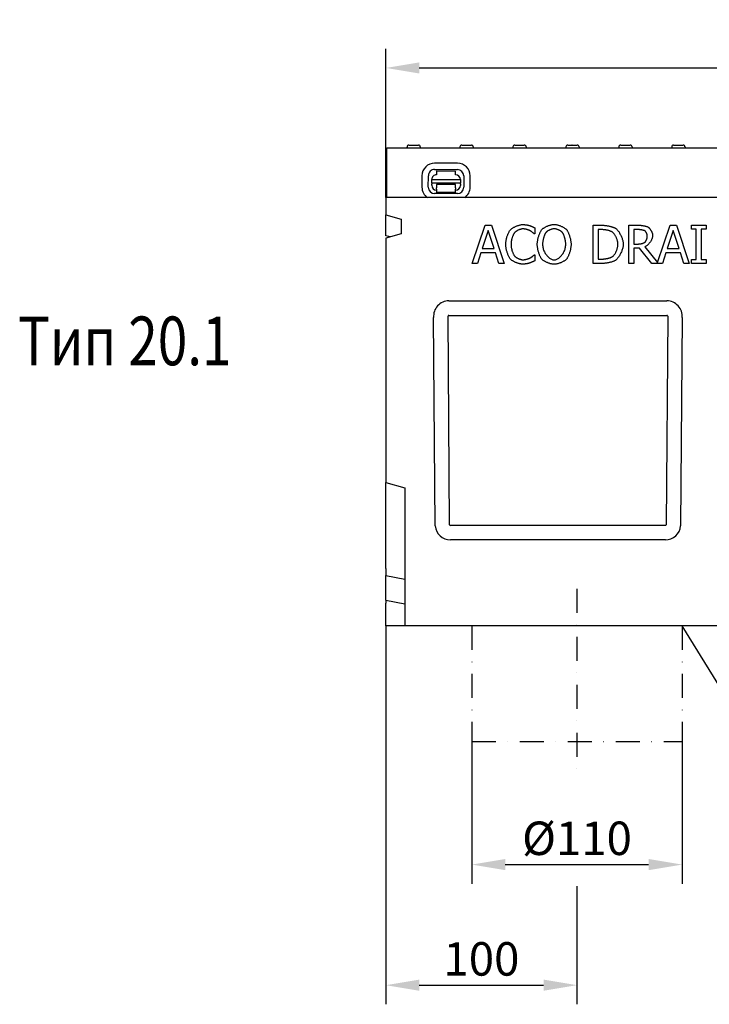
# Model space of a CAD drawing. Extents: x 98176 to 107561, y -659 to 5135.
# Drawn here: x 102531 to 102892, y 2887 to 3402 of the extents above; entities that cross this region are included whole.
import ezdxf

# ---------------------------------------------------------------- set-up
doc = ezdxf.new("R2010")
doc.units = 0
doc.header["$LTSCALE"] = 2.5
doc.linetypes.add('STRICHPUNKT', pattern=[1, 0.5, -0.25, 0, -0.25])
doc.layers.get('DEFPOINTS').update_dxf_attribs({"color": 10, "linetype": 'CONTINUOUS'})
for name, color, linetype in [('BEMASS', 10, 'CONTINUOUS'), ('DUENN', 10, 'CONTINUOUS'), ('DUENN-18', 10, 'CONTINUOUS'), ('MITTE', 10, 'STRICHPUNKT'), ('SICHTBAR', 10, 'CONTINUOUS'), ('TEXT35', 10, 'CONTINUOUS')]:
    doc.layers.add(name, color=color, linetype=linetype)
doc.styles.add('ACO', font='trebuc.ttf', dxfattribs={"width": 0.8})
doc.styles.add('BEMSTIL', font='isocp3.shx', dxfattribs={"width": 0.8})
doc.dimstyles.new('BEMASS', dxfattribs={"dimtxt": 3.5, "dimasz": 3.5, "dimexe": 2, "dimexo": 0, "dimgap": 1, "dimtad": 1, "dimdec": 0, "dimtxsty": 'BEMSTIL', "dimcen": 3, "dimclrd": 3, "dimclre": 3, "dimclrt": 4, "dimazin": 3, "dimtfac": 0.875, "dimtdec": 0, "dimtmove": 0, "dimatfit": 3, "dimtolj": 1})

# ---------------------------------------------------------------- blocks, each defined once
blk = doc.blocks.new('*D99')
at = {"layer": 'BEMASS', "color": 3}
for p, q in [((102722.9, 3308.75), (102722.9, 3386.58)), ((103222.9, 3308.75), (103222.9, 3386.58)), ((102740.4, 3376.58), (103205.4, 3376.58))]:
    blk.add_line(p, q, dxfattribs=at)
for points in [[(102740.4, 3379.49), (102740.4, 3373.66), (102722.9, 3376.58)], [(103205.4, 3379.49), (103205.4, 3373.66), (103222.9, 3376.58)]]:
    blk.add_solid(points, dxfattribs=at)
at = {"layer": 'DEFPOINTS', "color": 0}
for p in [(103222.9, 3376.58), (102722.9, 3308.75), (103222.9, 3308.75)]:
    blk.add_point(p, dxfattribs=at)
at = {"layer": 'BEMASS', "color": 4, "insert": (102972.9, 3390.33), "char_height": 17.5, "attachment_point": 5, "style": 'BEMSTIL'}
blk.add_mtext('\\A1;500', dxfattribs=at)
blk = doc.blocks.new('*D100')
at = {"layer": 'BEMASS', "color": 3}
for p, q in [((102767.9, 3024.34), (102767.9, 2949.96)), ((102877.9, 3024.34), (102877.9, 2949.96)), ((102785.4, 2959.96), (102860.4, 2959.96))]:
    blk.add_line(p, q, dxfattribs=at)
for points in [[(102785.4, 2962.88), (102785.4, 2957.05), (102767.9, 2959.96)], [(102860.4, 2962.88), (102860.4, 2957.05), (102877.9, 2959.96)]]:
    blk.add_solid(points, dxfattribs=at)
at = {"layer": 'DEFPOINTS', "color": 0}
for p in [(102767.9, 3024.34), (102877.9, 3024.34), (102877.9, 2959.96)]:
    blk.add_point(p, dxfattribs=at)
at = {"layer": 'BEMASS', "color": 4, "insert": (102822.9, 2973.71), "char_height": 17.5, "attachment_point": 5, "style": 'BEMSTIL'}
blk.add_mtext('\\A1;%%c110', dxfattribs=at)
blk = doc.blocks.new('*D101')
at = {"layer": 'BEMASS', "color": 3}
for p, q in [((102722.9, 3084.75), (102722.9, 2886.89)), ((102822.9, 2932.65), (102822.9, 2886.89)), ((102740.4, 2896.89), (102805.4, 2896.89))]:
    blk.add_line(p, q, dxfattribs=at)
for points in [[(102740.4, 2899.81), (102740.4, 2893.98), (102722.9, 2896.89)], [(102805.4, 2899.81), (102805.4, 2893.98), (102822.9, 2896.89)]]:
    blk.add_solid(points, dxfattribs=at)
at = {"layer": 'DEFPOINTS', "color": 0}
for p in [(102722.9, 3084.75), (102822.9, 2932.65), (102822.9, 2896.89)]:
    blk.add_point(p, dxfattribs=at)
at = {"layer": 'BEMASS', "color": 4, "insert": (102772.9, 2910.64), "char_height": 17.5, "attachment_point": 5, "style": 'BEMSTIL'}
blk.add_mtext('\\A1;100', dxfattribs=at)

msp = doc.modelspace()

# ---------------------------------------------------------------- linework, layer by layer
at = {"layer": 'BEMASS', "color": 133}
msp.add_line((102822.9, 2948.72), (102822.9, 2932.65), dxfattribs=at)
at = {"layer": 'DUENN', "color": 133, "linetype": 'STRICHPUNKT', "ltscale": 10}
for p, q in [((102767.9, 3084.75), (102767.9, 3024.34)), ((102877.9, 3084.75), (102877.9, 3024.34)), ((102767.9, 3024.34), (102877.9, 3024.34))]:
    msp.add_line(p, q, dxfattribs=at)
at = {"layer": 'DUENN-18', "color": 133}
for p, q in [((102733.98, 3335.3), (102733.95, 3334.75)), ((102734.97, 3336.25), (102739.92, 3336.25)), ((102740.92, 3335.3), (102740.95, 3334.75)), ((102761.68, 3335.3), (102761.65, 3334.75)), ((102762.67, 3336.25), (102767.62, 3336.25)), ((102768.62, 3335.3), (102768.65, 3334.75)), ((102789.38, 3335.3), (102789.35, 3334.75)), ((102790.37, 3336.25), (102795.32, 3336.25)), ((102796.32, 3335.3), (102796.35, 3334.75)), ((102817.08, 3335.3), (102817.05, 3334.75)), ((102818.07, 3336.25), (102820.26, 3336.25)), ((102820.3, 3336.25), (102820.26, 3336.25)), ((102820.3, 3336.25), (102823.02, 3336.25)), ((102824.02, 3335.3), (102824.05, 3334.75)), ((102844.78, 3335.3), (102844.75, 3334.75)), ((102845.77, 3336.25), (102848.5, 3336.25)), ((102848.54, 3336.25), (102848.5, 3336.25)), ((102848.54, 3336.25), (102850.72, 3336.25)), ((102851.72, 3335.3), (102851.75, 3334.75)), ((102872.48, 3335.3), (102872.45, 3334.75)), ((102873.47, 3336.25), (102878.42, 3336.25)), ((102879.42, 3335.3), (102879.45, 3334.75)), ((102760.41, 3326.78), (102748.41, 3326.81)), ((102748.4, 3323.48), (102760.4, 3323.45)), ((102749.4, 3322.69), (102759.4, 3322.67)), ((102749.4, 3322.69), (102749.4, 3320.69)), ((102759.4, 3320.67), (102759.4, 3322.67)), ((102741.78, 3320.21), (102741.77, 3314.21)), ((102745.1, 3314.2), (102745.12, 3320.2)), ((102746.89, 3318.19), (102761.89, 3318.16)), ((102746.89, 3316.33), (102746.89, 3318.19)), ((102746.89, 3316.33), (102746.89, 3315.87)), ((102761.89, 3316.3), (102746.89, 3316.33)), ((102761.89, 3318.16), (102761.89, 3316.3)), ((102761.89, 3315.84), (102761.89, 3316.3)), ((102763.68, 3320.16), (102763.66, 3314.16)), ((102766.99, 3314.16), (102767.01, 3320.16)), ((102746.89, 3315.19), (102746.89, 3315.87)), ((102749.39, 3315.19), (102749.38, 3313.89)), ((102749.38, 3313.2), (102749.38, 3313.89)), ((102749.38, 3313.2), (102749.38, 3311.39)), ((102759.38, 3311.37), (102749.38, 3311.39)), ((102759.39, 3315.67), (102749.39, 3315.69)), ((102749.39, 3315.69), (102749.39, 3315.19)), ((102759.38, 3313.87), (102759.39, 3315.17)), ((102759.38, 3313.87), (102759.38, 3313.18)), ((102759.38, 3311.37), (102759.38, 3313.18)), ((102759.39, 3315.17), (102759.39, 3315.67)), ((102761.89, 3315.84), (102761.89, 3315.16)), ((102760.38, 3310.89), (102748.38, 3310.91)), ((102768.08, 3274.32), (102774.83, 3294.32)), ((102776.4, 3291.6), (102773.32, 3282.18)), ((102774.83, 3294.32), (102778.1, 3294.32)), ((102779.49, 3282.18), (102776.4, 3291.6)), ((102778.1, 3294.32), (102784.84, 3274.32)), ((102800.77, 3292.99), (102800.77, 3289.79)), ((102831.31, 3294.32), (102835.86, 3294.32)), ((102831.31, 3274.32), (102831.31, 3294.32)), ((102835.99, 3292.02), (102833.97, 3292.02)), ((102833.97, 3292.02), (102833.97, 3276.63)), ((102849.96, 3294.32), (102855.12, 3294.32)), ((102849.96, 3274.32), (102849.96, 3294.32)), ((102855.26, 3292.02), (102852.62, 3292.02)), ((102852.62, 3292.02), (102852.62, 3284.5)), ((102865.04, 3274.81), (102871.62, 3294.32)), ((102873.19, 3291.6), (102870.11, 3282.18)), ((102871.62, 3294.32), (102874.89, 3294.32)), ((102876.28, 3282.18), (102873.19, 3291.6)), ((102874.89, 3294.32), (102881.63, 3274.32)), ((102882.75, 3294.32), (102890.5, 3294.32)), ((102882.75, 3292.28), (102882.75, 3294.32)), ((102885.3, 3292.28), (102882.75, 3292.28)), ((102885.3, 3276.37), (102885.3, 3292.28)), ((102887.95, 3292.28), (102887.95, 3276.37)), ((102890.5, 3292.28), (102887.95, 3292.28)), ((102890.5, 3294.32), (102890.5, 3292.28)), ((102800.77, 3289.79), (102800.56, 3289.79)), ((102773.32, 3282.18), (102779.49, 3282.18)), ((102852.62, 3284.5), (102854.96, 3284.5)), ((102852.62, 3282.28), (102852.62, 3274.32)), ((102855.67, 3282.28), (102852.62, 3282.28)), ((102861.99, 3274.32), (102855.67, 3282.28)), ((102858.33, 3283.03), (102865.04, 3274.81)), ((102870.11, 3282.18), (102876.28, 3282.18)), ((102772.59, 3279.92), (102770.77, 3274.32)), ((102780.22, 3279.92), (102772.59, 3279.92)), ((102782.04, 3274.32), (102780.22, 3279.92)), ((102800.58, 3278.86), (102800.77, 3278.86)), ((102800.77, 3278.86), (102800.77, 3275.69)), ((102833.97, 3276.63), (102835.99, 3276.63)), ((102869.38, 3279.92), (102867.56, 3274.32)), ((102877.01, 3279.92), (102869.38, 3279.92)), ((102878.83, 3274.32), (102877.01, 3279.92)), ((102882.75, 3276.37), (102885.3, 3276.37)), ((102882.75, 3274.32), (102882.75, 3276.37)), ((102887.95, 3276.37), (102890.5, 3276.37)), ((102890.5, 3276.37), (102890.5, 3274.32)), ((102770.77, 3274.32), (102768.08, 3274.32)), ((102784.84, 3274.32), (102782.04, 3274.32)), ((102835.91, 3274.32), (102831.31, 3274.32)), ((102852.62, 3274.32), (102849.96, 3274.32)), ((102867.56, 3274.32), (102861.99, 3274.32)), ((102881.63, 3274.32), (102878.83, 3274.32)), ((102890.5, 3274.32), (102882.75, 3274.32)), ((102756.22, 3137.71), (102755.43, 3246.71)), ((102755.87, 3247.18), (102869.93, 3247.18)), ((102870.37, 3246.71), (102869.58, 3137.71)), ((102869.14, 3137.31), (102756.65, 3137.31))]:
    msp.add_line(p, q, dxfattribs=at)
at = {"layer": 'DUENN-18', "color": 133, "flags": 128}
for points in [[(102785.6, 3284.31), (102785.61, 3284.63), (102785.63, 3284.96), (102785.66, 3285.3), (102785.7, 3285.65), (102785.76, 3286), (102785.82, 3286.36), (102785.9, 3286.73), (102785.98, 3287.09), (102786.07, 3287.46), (102786.17, 3287.82), (102786.28, 3288.18), (102786.4, 3288.54), (102786.52, 3288.89), (102786.64, 3289.24), (102786.78, 3289.57), (102786.91, 3289.9), (102787.05, 3290.21), (102787.2, 3290.51), (102787.34, 3290.79), (102787.49, 3291.06), (102787.64, 3291.31), (102787.8, 3291.53), (102787.95, 3291.74), (102788.1, 3291.92)], [(102788.1, 3291.92), (102788.26, 3292.09), (102788.44, 3292.26), (102788.64, 3292.43), (102788.86, 3292.6), (102789.09, 3292.76), (102789.34, 3292.92), (102789.6, 3293.08), (102789.87, 3293.24), (102790.15, 3293.39), (102790.44, 3293.53), (102790.74, 3293.67), (102791.04, 3293.81), (102791.35, 3293.93), (102791.66, 3294.05), (102791.97, 3294.16), (102792.28, 3294.26), (102792.59, 3294.36), (102792.9, 3294.44), (102793.2, 3294.51), (102793.5, 3294.57), (102793.79, 3294.62), (102794.07, 3294.65), (102794.34, 3294.67), (102794.6, 3294.68)], [(102790.16, 3290.35), (102790.05, 3290.21), (102789.95, 3290.06), (102789.84, 3289.88), (102789.73, 3289.68), (102789.63, 3289.47), (102789.52, 3289.25), (102789.42, 3289.01), (102789.32, 3288.76), (102789.22, 3288.5), (102789.13, 3288.23), (102789.04, 3287.95), (102788.95, 3287.67), (102788.87, 3287.38), (102788.79, 3287.09), (102788.72, 3286.8), (102788.65, 3286.51), (102788.59, 3286.21), (102788.54, 3285.92), (102788.49, 3285.64), (102788.45, 3285.35), (102788.42, 3285.08), (102788.39, 3284.81), (102788.38, 3284.55), (102788.38, 3284.31)], [(102794.58, 3292.41), (102794.42, 3292.41), (102794.24, 3292.39), (102794.06, 3292.36), (102793.87, 3292.33), (102793.67, 3292.28), (102793.47, 3292.23), (102793.27, 3292.17), (102793.06, 3292.1), (102792.85, 3292.02), (102792.63, 3291.94), (102792.42, 3291.85), (102792.21, 3291.76), (102792, 3291.66), (102791.8, 3291.55), (102791.6, 3291.45), (102791.4, 3291.33), (102791.21, 3291.22), (102791.03, 3291.1), (102790.86, 3290.98), (102790.7, 3290.85), (102790.54, 3290.73), (102790.4, 3290.6), (102790.27, 3290.48), (102790.16, 3290.35)], [(102798.31, 3291.45), (102798.21, 3291.51), (102798.1, 3291.56), (102797.98, 3291.62), (102797.85, 3291.67), (102797.71, 3291.73), (102797.57, 3291.78), (102797.42, 3291.84), (102797.26, 3291.89), (102797.1, 3291.94), (102796.94, 3291.99), (102796.77, 3292.04), (102796.6, 3292.09), (102796.42, 3292.14), (102796.25, 3292.18), (102796.07, 3292.22), (102795.9, 3292.26), (102795.72, 3292.29), (102795.55, 3292.32), (102795.38, 3292.35), (102795.21, 3292.37), (102795.05, 3292.39), (102794.89, 3292.4), (102794.73, 3292.41), (102794.58, 3292.41)], [(102794.6, 3294.68), (102794.73, 3294.68), (102794.86, 3294.67), (102795.01, 3294.67), (102795.16, 3294.66), (102795.31, 3294.65), (102795.47, 3294.63), (102795.63, 3294.61), (102795.79, 3294.6), (102795.96, 3294.58), (102796.12, 3294.55), (102796.29, 3294.53), (102796.45, 3294.51), (102796.62, 3294.48), (102796.78, 3294.45), (102796.94, 3294.43), (102797.1, 3294.4), (102797.25, 3294.37), (102797.39, 3294.34), (102797.53, 3294.31), (102797.67, 3294.28), (102797.79, 3294.25), (102797.91, 3294.22), (102798.02, 3294.19), (102798.12, 3294.16)], [(102798.12, 3294.16), (102798.2, 3294.13), (102798.29, 3294.1), (102798.39, 3294.07), (102798.49, 3294.03), (102798.6, 3293.98), (102798.71, 3293.94), (102798.83, 3293.89), (102798.95, 3293.84), (102799.07, 3293.79), (102799.19, 3293.74), (102799.31, 3293.69), (102799.44, 3293.63), (102799.56, 3293.58), (102799.69, 3293.52), (102799.81, 3293.47), (102799.93, 3293.41), (102800.05, 3293.35), (102800.17, 3293.3), (102800.28, 3293.24), (102800.39, 3293.19), (102800.5, 3293.14), (102800.59, 3293.09), (102800.69, 3293.04), (102800.77, 3292.99)], [(102800.56, 3289.79), (102800.51, 3289.83), (102800.46, 3289.88), (102800.4, 3289.93), (102800.33, 3289.99), (102800.25, 3290.05), (102800.17, 3290.12), (102800.09, 3290.19), (102800, 3290.27), (102799.9, 3290.34), (102799.81, 3290.42), (102799.7, 3290.5), (102799.6, 3290.58), (102799.49, 3290.66), (102799.39, 3290.74), (102799.28, 3290.82), (102799.17, 3290.9), (102799.06, 3290.98), (102798.95, 3291.06), (102798.84, 3291.13), (102798.73, 3291.2), (102798.62, 3291.27), (102798.51, 3291.34), (102798.41, 3291.4), (102798.31, 3291.45)], [(102802.12, 3284.32), (102802.13, 3284.64), (102802.14, 3284.98), (102802.17, 3285.32), (102802.22, 3285.67), (102802.27, 3286.03), (102802.33, 3286.4), (102802.4, 3286.76), (102802.49, 3287.13), (102802.57, 3287.51), (102802.67, 3287.88), (102802.78, 3288.24), (102802.89, 3288.61), (102803, 3288.96), (102803.13, 3289.31), (102803.25, 3289.65), (102803.38, 3289.98), (102803.52, 3290.3), (102803.66, 3290.61), (102803.8, 3290.89), (102803.94, 3291.16), (102804.08, 3291.41), (102804.23, 3291.65), (102804.37, 3291.85), (102804.52, 3292.04)], [(102804.52, 3292.04), (102804.67, 3292.2), (102804.85, 3292.37), (102805.05, 3292.54), (102805.26, 3292.7), (102805.49, 3292.86), (102805.73, 3293.02), (102805.99, 3293.18), (102806.26, 3293.33), (102806.54, 3293.48), (102806.82, 3293.62), (102807.12, 3293.76), (102807.42, 3293.89), (102807.72, 3294.01), (102808.03, 3294.13), (102808.34, 3294.24), (102808.65, 3294.34), (102808.96, 3294.43), (102809.26, 3294.51), (102809.56, 3294.58), (102809.86, 3294.64), (102810.15, 3294.68), (102810.43, 3294.72), (102810.69, 3294.74), (102810.95, 3294.75)], [(102806.53, 3290.37), (102806.43, 3290.23), (102806.33, 3290.07), (102806.23, 3289.9), (102806.13, 3289.7), (102806.03, 3289.49), (102805.94, 3289.27), (102805.84, 3289.03), (102805.75, 3288.78), (102805.66, 3288.52), (102805.57, 3288.25), (102805.49, 3287.98), (102805.41, 3287.69), (102805.34, 3287.41), (102805.26, 3287.11), (102805.2, 3286.82), (102805.14, 3286.53), (102805.08, 3286.24), (102805.03, 3285.95), (102804.99, 3285.66), (102804.96, 3285.38), (102804.93, 3285.1), (102804.91, 3284.83), (102804.89, 3284.57), (102804.89, 3284.32)], [(102810.97, 3292.44), (102810.78, 3292.44), (102810.59, 3292.42), (102810.4, 3292.4), (102810.2, 3292.36), (102809.99, 3292.32), (102809.78, 3292.27), (102809.57, 3292.21), (102809.36, 3292.14), (102809.15, 3292.07), (102808.94, 3291.99), (102808.73, 3291.9), (102808.52, 3291.81), (102808.31, 3291.71), (102808.11, 3291.6), (102807.92, 3291.5), (102807.73, 3291.38), (102807.54, 3291.27), (102807.37, 3291.14), (102807.2, 3291.02), (102807.04, 3290.89), (102806.9, 3290.77), (102806.76, 3290.63), (102806.64, 3290.5), (102806.53, 3290.37)], [(102810.95, 3294.75), (102811.21, 3294.74), (102811.49, 3294.72), (102811.77, 3294.68), (102812.06, 3294.63), (102812.36, 3294.57), (102812.66, 3294.5), (102812.97, 3294.42), (102813.28, 3294.33), (102813.59, 3294.23), (102813.9, 3294.12), (102814.21, 3294), (102814.52, 3293.87), (102814.82, 3293.74), (102815.11, 3293.6), (102815.4, 3293.46), (102815.68, 3293.31), (102815.95, 3293.16), (102816.2, 3293), (102816.45, 3292.84), (102816.67, 3292.68), (102816.88, 3292.52), (102817.08, 3292.36), (102817.25, 3292.2), (102817.4, 3292.04)], [(102815.39, 3290.37), (102815.29, 3290.5), (102815.17, 3290.63), (102815.03, 3290.76), (102814.89, 3290.88), (102814.73, 3291.01), (102814.56, 3291.13), (102814.39, 3291.25), (102814.2, 3291.37), (102814.01, 3291.48), (102813.81, 3291.59), (102813.61, 3291.7), (102813.41, 3291.8), (102813.2, 3291.89), (102812.98, 3291.98), (102812.77, 3292.06), (102812.56, 3292.14), (102812.35, 3292.2), (102812.14, 3292.27), (102811.93, 3292.32), (102811.72, 3292.36), (102811.53, 3292.4), (102811.33, 3292.42), (102811.15, 3292.44), (102810.97, 3292.44)], [(102817.03, 3284.32), (102817.03, 3284.58), (102817.01, 3284.84), (102816.99, 3285.11), (102816.96, 3285.39), (102816.93, 3285.67), (102816.88, 3285.96), (102816.83, 3286.25), (102816.78, 3286.55), (102816.72, 3286.84), (102816.65, 3287.13), (102816.58, 3287.42), (102816.5, 3287.71), (102816.42, 3287.99), (102816.34, 3288.27), (102816.25, 3288.54), (102816.16, 3288.79), (102816.07, 3289.04), (102815.98, 3289.28), (102815.88, 3289.5), (102815.78, 3289.71), (102815.69, 3289.9), (102815.59, 3290.08), (102815.49, 3290.23), (102815.39, 3290.37)], [(102817.4, 3292.04), (102817.55, 3291.86), (102817.69, 3291.66), (102817.83, 3291.43), (102817.97, 3291.18), (102818.12, 3290.91), (102818.26, 3290.62), (102818.39, 3290.32), (102818.53, 3290), (102818.66, 3289.67), (102818.79, 3289.33), (102818.91, 3288.98), (102819.03, 3288.62), (102819.14, 3288.25), (102819.24, 3287.88), (102819.34, 3287.51), (102819.43, 3287.14), (102819.51, 3286.77), (102819.59, 3286.4), (102819.65, 3286.03), (102819.7, 3285.67), (102819.74, 3285.32), (102819.78, 3284.97), (102819.79, 3284.64), (102819.8, 3284.32)], [(102835.86, 3294.32), (102836.22, 3294.32), (102836.57, 3294.31), (102836.93, 3294.29), (102837.29, 3294.26), (102837.65, 3294.22), (102838.01, 3294.18), (102838.37, 3294.13), (102838.72, 3294.08), (102839.07, 3294.02), (102839.41, 3293.95), (102839.75, 3293.88), (102840.08, 3293.81), (102840.4, 3293.73), (102840.71, 3293.65), (102841.01, 3293.57), (102841.29, 3293.48), (102841.57, 3293.39), (102841.83, 3293.3), (102842.07, 3293.21), (102842.3, 3293.11), (102842.51, 3293.02), (102842.7, 3292.92), (102842.87, 3292.83), (102843.03, 3292.74)], [(102841.28, 3290.82), (102841.14, 3290.9), (102840.98, 3290.98), (102840.82, 3291.06), (102840.64, 3291.13), (102840.45, 3291.2), (102840.25, 3291.28), (102840.05, 3291.35), (102839.83, 3291.41), (102839.61, 3291.48), (102839.38, 3291.54), (102839.15, 3291.6), (102838.91, 3291.66), (102838.67, 3291.71), (102838.42, 3291.76), (102838.17, 3291.81), (102837.92, 3291.85), (102837.68, 3291.89), (102837.43, 3291.92), (102837.18, 3291.95), (102836.93, 3291.98), (102836.69, 3292), (102836.45, 3292.01), (102836.22, 3292.02), (102835.99, 3292.02)], [(102844.31, 3284.34), (102844.3, 3284.63), (102844.28, 3284.93), (102844.24, 3285.24), (102844.19, 3285.56), (102844.12, 3285.87), (102844.05, 3286.19), (102843.96, 3286.52), (102843.86, 3286.84), (102843.75, 3287.16), (102843.62, 3287.48), (102843.5, 3287.79), (102843.36, 3288.1), (102843.21, 3288.4), (102843.06, 3288.69), (102842.9, 3288.97), (102842.73, 3289.24), (102842.56, 3289.5), (102842.39, 3289.74), (102842.21, 3289.97), (102842.02, 3290.18), (102841.84, 3290.37), (102841.65, 3290.55), (102841.46, 3290.7), (102841.28, 3290.82)], [(102843.03, 3292.74), (102843.27, 3292.56), (102843.51, 3292.36), (102843.75, 3292.13), (102844, 3291.87), (102844.24, 3291.59), (102844.47, 3291.29), (102844.71, 3290.97), (102844.93, 3290.63), (102845.16, 3290.28), (102845.37, 3289.91), (102845.58, 3289.53), (102845.78, 3289.14), (102845.96, 3288.74), (102846.14, 3288.33), (102846.31, 3287.92), (102846.46, 3287.5), (102846.59, 3287.09), (102846.72, 3286.67), (102846.82, 3286.26), (102846.91, 3285.86), (102846.98, 3285.45), (102847.04, 3285.06), (102847.07, 3284.68), (102847.08, 3284.31)], [(102855.12, 3294.32), (102855.34, 3294.32), (102855.56, 3294.32), (102855.79, 3294.31), (102856.02, 3294.29), (102856.25, 3294.28), (102856.49, 3294.25), (102856.73, 3294.23), (102856.97, 3294.2), (102857.2, 3294.17), (102857.44, 3294.13), (102857.68, 3294.09), (102857.91, 3294.05), (102858.14, 3294.01), (102858.37, 3293.96), (102858.59, 3293.9), (102858.8, 3293.85), (102859.01, 3293.79), (102859.21, 3293.72), (102859.4, 3293.65), (102859.58, 3293.58), (102859.76, 3293.51), (102859.92, 3293.43), (102860.07, 3293.35), (102860.21, 3293.27)], [(102858.44, 3291.34), (102858.36, 3291.39), (102858.28, 3291.43), (102858.19, 3291.48), (102858.08, 3291.52), (102857.98, 3291.56), (102857.86, 3291.61), (102857.74, 3291.65), (102857.61, 3291.68), (102857.48, 3291.72), (102857.34, 3291.76), (102857.2, 3291.79), (102857.05, 3291.82), (102856.9, 3291.85), (102856.75, 3291.88), (102856.6, 3291.91), (102856.45, 3291.93), (102856.3, 3291.95), (102856.14, 3291.97), (102855.99, 3291.98), (102855.84, 3292), (102855.69, 3292.01), (102855.55, 3292.02), (102855.4, 3292.02), (102855.26, 3292.02)], [(102859.7, 3288.68), (102859.7, 3288.8), (102859.69, 3288.91), (102859.68, 3289.03), (102859.66, 3289.15), (102859.63, 3289.28), (102859.6, 3289.41), (102859.56, 3289.54), (102859.52, 3289.66), (102859.48, 3289.79), (102859.43, 3289.92), (102859.37, 3290.05), (102859.32, 3290.18), (102859.25, 3290.3), (102859.19, 3290.42), (102859.12, 3290.54), (102859.06, 3290.65), (102858.98, 3290.76), (102858.91, 3290.86), (102858.84, 3290.96), (102858.76, 3291.05), (102858.68, 3291.14), (102858.6, 3291.21), (102858.52, 3291.28), (102858.44, 3291.34)], [(102860.21, 3293.27), (102860.34, 3293.18), (102860.47, 3293.07), (102860.61, 3292.95), (102860.74, 3292.82), (102860.87, 3292.67), (102861.01, 3292.52), (102861.14, 3292.36), (102861.26, 3292.18), (102861.39, 3292), (102861.51, 3291.81), (102861.62, 3291.62), (102861.74, 3291.42), (102861.84, 3291.21), (102861.94, 3291), (102862.04, 3290.79), (102862.12, 3290.58), (102862.2, 3290.36), (102862.27, 3290.15), (102862.33, 3289.93), (102862.38, 3289.72), (102862.42, 3289.51), (102862.45, 3289.3), (102862.47, 3289.09), (102862.48, 3288.89)], [(102854.96, 3284.5), (102855.1, 3284.5), (102855.26, 3284.51), (102855.42, 3284.52), (102855.58, 3284.53), (102855.75, 3284.55), (102855.92, 3284.58), (102856.09, 3284.6), (102856.26, 3284.63), (102856.44, 3284.66), (102856.61, 3284.7), (102856.79, 3284.74), (102856.96, 3284.78), (102857.13, 3284.83), (102857.29, 3284.88), (102857.45, 3284.93), (102857.61, 3284.99), (102857.76, 3285.05), (102857.9, 3285.11), (102858.04, 3285.18), (102858.16, 3285.24), (102858.28, 3285.31), (102858.39, 3285.39), (102858.48, 3285.46), (102858.57, 3285.54)], [(102862.48, 3288.89), (102862.46, 3288.62), (102862.43, 3288.33), (102862.38, 3288.04), (102862.3, 3287.75), (102862.21, 3287.45), (102862.1, 3287.15), (102861.97, 3286.86), (102861.82, 3286.56), (102861.67, 3286.26), (102861.5, 3285.97), (102861.31, 3285.69), (102861.12, 3285.41), (102860.91, 3285.14), (102860.7, 3284.87), (102860.48, 3284.62), (102860.25, 3284.38), (102860.02, 3284.15), (102859.78, 3283.94), (102859.54, 3283.74), (102859.3, 3283.56), (102859.05, 3283.39), (102858.81, 3283.25), (102858.57, 3283.13), (102858.33, 3283.03)], [(102858.57, 3285.54), (102858.64, 3285.61), (102858.71, 3285.7), (102858.79, 3285.79), (102858.86, 3285.89), (102858.93, 3286), (102858.99, 3286.12), (102859.06, 3286.24), (102859.12, 3286.37), (102859.18, 3286.5), (102859.24, 3286.64), (102859.3, 3286.78), (102859.36, 3286.93), (102859.41, 3287.08), (102859.45, 3287.23), (102859.5, 3287.38), (102859.54, 3287.53), (102859.58, 3287.68), (102859.61, 3287.83), (102859.64, 3287.98), (102859.66, 3288.13), (102859.68, 3288.27), (102859.69, 3288.41), (102859.7, 3288.55), (102859.7, 3288.68)], [(102788.12, 3276.59), (102787.97, 3276.77), (102787.81, 3276.97), (102787.66, 3277.19), (102787.51, 3277.44), (102787.36, 3277.7), (102787.22, 3277.99), (102787.07, 3278.29), (102786.93, 3278.61), (102786.79, 3278.94), (102786.66, 3279.28), (102786.53, 3279.63), (102786.41, 3279.99), (102786.29, 3280.35), (102786.18, 3280.72), (102786.08, 3281.1), (102785.99, 3281.47), (102785.9, 3281.85), (102785.83, 3282.22), (102785.76, 3282.59), (102785.71, 3282.95), (102785.66, 3283.3), (102785.63, 3283.65), (102785.61, 3283.98), (102785.6, 3284.31)], [(102788.38, 3284.31), (102788.38, 3284.05), (102788.4, 3283.78), (102788.42, 3283.5), (102788.45, 3283.22), (102788.49, 3282.93), (102788.54, 3282.64), (102788.6, 3282.35), (102788.66, 3282.05), (102788.73, 3281.76), (102788.81, 3281.47), (102788.89, 3281.18), (102788.98, 3280.9), (102789.07, 3280.62), (102789.16, 3280.35), (102789.26, 3280.08), (102789.36, 3279.83), (102789.47, 3279.58), (102789.57, 3279.35), (102789.68, 3279.13), (102789.79, 3278.92), (102789.9, 3278.73), (102790.01, 3278.56), (102790.11, 3278.4), (102790.22, 3278.26)], [(102804.5, 3276.63), (102804.36, 3276.8), (102804.21, 3277.01), (102804.07, 3277.24), (102803.93, 3277.49), (102803.78, 3277.75), (102803.64, 3278.04), (102803.51, 3278.35), (102803.37, 3278.66), (102803.24, 3279), (102803.12, 3279.34), (102802.99, 3279.69), (102802.88, 3280.05), (102802.77, 3280.41), (102802.67, 3280.78), (102802.57, 3281.16), (102802.48, 3281.53), (102802.4, 3281.9), (102802.33, 3282.27), (102802.27, 3282.63), (102802.22, 3282.99), (102802.17, 3283.34), (102802.14, 3283.68), (102802.13, 3284.01), (102802.12, 3284.32)], [(102804.89, 3284.32), (102804.91, 3283.83), (102804.96, 3283.34), (102805.04, 3282.84), (102805.15, 3282.35), (102805.29, 3281.87), (102805.45, 3281.39), (102805.64, 3280.93), (102805.85, 3280.47), (102806.08, 3280.02), (102806.33, 3279.59), (102806.6, 3279.18), (102806.89, 3278.79), (102807.19, 3278.41), (102807.5, 3278.06), (102807.83, 3277.73), (102808.16, 3277.43), (102808.5, 3277.16), (102808.85, 3276.92), (102809.2, 3276.71), (102809.56, 3276.53), (102809.91, 3276.39), (102810.27, 3276.29), (102810.62, 3276.23), (102810.97, 3276.2)], [(102810.97, 3276.2), (102811.32, 3276.23), (102811.67, 3276.29), (102812.02, 3276.39), (102812.38, 3276.53), (102812.73, 3276.71), (102813.08, 3276.92), (102813.43, 3277.16), (102813.77, 3277.43), (102814.1, 3277.73), (102814.43, 3278.06), (102814.74, 3278.41), (102815.04, 3278.79), (102815.32, 3279.18), (102815.59, 3279.59), (102815.84, 3280.02), (102816.07, 3280.47), (102816.28, 3280.93), (102816.47, 3281.39), (102816.64, 3281.87), (102816.77, 3282.35), (102816.88, 3282.84), (102816.96, 3283.34), (102817.01, 3283.83), (102817.03, 3284.32)], [(102819.8, 3284.32), (102819.8, 3284.01), (102819.78, 3283.69), (102819.75, 3283.35), (102819.7, 3283), (102819.65, 3282.65), (102819.59, 3282.28), (102819.52, 3281.91), (102819.44, 3281.54), (102819.35, 3281.17), (102819.25, 3280.8), (102819.15, 3280.43), (102819.04, 3280.06), (102818.92, 3279.7), (102818.8, 3279.35), (102818.67, 3279), (102818.54, 3278.67), (102818.41, 3278.35), (102818.27, 3278.05), (102818.13, 3277.76), (102817.99, 3277.49), (102817.84, 3277.24), (102817.7, 3277.01), (102817.55, 3276.8), (102817.4, 3276.63)], [(102841.52, 3277.95), (102841.69, 3278.08), (102841.87, 3278.23), (102842.04, 3278.4), (102842.21, 3278.59), (102842.38, 3278.8), (102842.54, 3279.02), (102842.7, 3279.26), (102842.86, 3279.51), (102843.01, 3279.77), (102843.16, 3280.05), (102843.3, 3280.33), (102843.44, 3280.62), (102843.56, 3280.92), (102843.68, 3281.23), (102843.79, 3281.54), (102843.89, 3281.86), (102843.99, 3282.17), (102844.07, 3282.49), (102844.14, 3282.81), (102844.2, 3283.12), (102844.24, 3283.43), (102844.28, 3283.74), (102844.3, 3284.04), (102844.31, 3284.34)], [(102847.08, 3284.31), (102847.07, 3283.96), (102847.03, 3283.59), (102846.98, 3283.21), (102846.91, 3282.82), (102846.81, 3282.42), (102846.7, 3282.02), (102846.58, 3281.6), (102846.43, 3281.19), (102846.28, 3280.78), (102846.11, 3280.36), (102845.93, 3279.96), (102845.74, 3279.55), (102845.53, 3279.16), (102845.32, 3278.77), (102845.11, 3278.4), (102844.88, 3278.04), (102844.65, 3277.7), (102844.42, 3277.37), (102844.18, 3277.07), (102843.94, 3276.79), (102843.7, 3276.53), (102843.47, 3276.3), (102843.23, 3276.1), (102842.99, 3275.93)], [(102794.55, 3273.97), (102794.3, 3273.97), (102794.04, 3273.99), (102793.76, 3274.03), (102793.48, 3274.07), (102793.19, 3274.13), (102792.89, 3274.19), (102792.59, 3274.27), (102792.28, 3274.36), (102791.98, 3274.45), (102791.67, 3274.56), (102791.36, 3274.67), (102791.05, 3274.79), (102790.75, 3274.91), (102790.46, 3275.05), (102790.17, 3275.19), (102789.88, 3275.33), (102789.61, 3275.48), (102789.35, 3275.63), (102789.11, 3275.78), (102788.87, 3275.94), (102788.66, 3276.1), (102788.46, 3276.27), (102788.28, 3276.43), (102788.12, 3276.59)], [(102790.22, 3278.26), (102790.34, 3278.14), (102790.46, 3278.02), (102790.6, 3277.89), (102790.75, 3277.77), (102790.91, 3277.65), (102791.08, 3277.53), (102791.26, 3277.42), (102791.45, 3277.31), (102791.64, 3277.2), (102791.84, 3277.09), (102792.04, 3276.99), (102792.24, 3276.89), (102792.45, 3276.8), (102792.66, 3276.72), (102792.87, 3276.64), (102793.08, 3276.57), (102793.28, 3276.5), (102793.49, 3276.44), (102793.69, 3276.39), (102793.88, 3276.35), (102794.07, 3276.31), (102794.25, 3276.29), (102794.42, 3276.27), (102794.58, 3276.27)], [(102794.58, 3276.27), (102794.73, 3276.27), (102794.89, 3276.28), (102795.05, 3276.29), (102795.22, 3276.31), (102795.39, 3276.34), (102795.57, 3276.36), (102795.75, 3276.4), (102795.93, 3276.43), (102796.11, 3276.47), (102796.3, 3276.51), (102796.48, 3276.56), (102796.67, 3276.6), (102796.85, 3276.65), (102797.02, 3276.71), (102797.2, 3276.76), (102797.37, 3276.81), (102797.53, 3276.87), (102797.69, 3276.92), (102797.84, 3276.98), (102797.98, 3277.04), (102798.12, 3277.09), (102798.24, 3277.15), (102798.35, 3277.2), (102798.46, 3277.26)], [(102800.77, 3275.69), (102800.69, 3275.65), (102800.6, 3275.6), (102800.5, 3275.56), (102800.4, 3275.51), (102800.3, 3275.46), (102800.19, 3275.41), (102800.09, 3275.36), (102799.97, 3275.31), (102799.86, 3275.26), (102799.74, 3275.21), (102799.62, 3275.15), (102799.51, 3275.1), (102799.39, 3275.05), (102799.27, 3274.99), (102799.14, 3274.94), (102799.02, 3274.89), (102798.9, 3274.84), (102798.79, 3274.79), (102798.67, 3274.75), (102798.55, 3274.7), (102798.44, 3274.66), (102798.33, 3274.62), (102798.22, 3274.58), (102798.12, 3274.55)], [(102798.46, 3277.26), (102798.55, 3277.31), (102798.65, 3277.37), (102798.74, 3277.43), (102798.85, 3277.5), (102798.95, 3277.57), (102799.05, 3277.64), (102799.16, 3277.72), (102799.26, 3277.79), (102799.37, 3277.87), (102799.47, 3277.95), (102799.57, 3278.02), (102799.68, 3278.1), (102799.77, 3278.18), (102799.87, 3278.26), (102799.96, 3278.33), (102800.05, 3278.4), (102800.14, 3278.47), (102800.22, 3278.54), (102800.3, 3278.6), (102800.37, 3278.67), (102800.43, 3278.72), (102800.49, 3278.77), (102800.54, 3278.82), (102800.58, 3278.86)], [(102810.95, 3273.9), (102810.69, 3273.91), (102810.42, 3273.93), (102810.14, 3273.96), (102809.85, 3274.01), (102809.56, 3274.07), (102809.26, 3274.14), (102808.95, 3274.22), (102808.64, 3274.31), (102808.33, 3274.41), (102808.02, 3274.52), (102807.72, 3274.63), (102807.41, 3274.76), (102807.11, 3274.89), (102806.82, 3275.03), (102806.53, 3275.17), (102806.25, 3275.32), (102805.98, 3275.47), (102805.72, 3275.63), (102805.48, 3275.79), (102805.25, 3275.96), (102805.04, 3276.12), (102804.84, 3276.29), (102804.66, 3276.46), (102804.5, 3276.63)], [(102817.4, 3276.63), (102817.24, 3276.45), (102817.05, 3276.28), (102816.85, 3276.11), (102816.63, 3275.94), (102816.4, 3275.77), (102816.15, 3275.61), (102815.89, 3275.45), (102815.62, 3275.3), (102815.34, 3275.15), (102815.05, 3275.01), (102814.75, 3274.87), (102814.45, 3274.74), (102814.15, 3274.62), (102813.84, 3274.5), (102813.53, 3274.4), (102813.22, 3274.3), (102812.92, 3274.21), (102812.61, 3274.13), (102812.32, 3274.06), (102812.03, 3274.01), (102811.74, 3273.96), (102811.47, 3273.93), (102811.2, 3273.91), (102810.95, 3273.9)], [(102842.99, 3275.93), (102842.8, 3275.81), (102842.58, 3275.7), (102842.35, 3275.58), (102842.11, 3275.48), (102841.85, 3275.37), (102841.59, 3275.27), (102841.31, 3275.18), (102841.02, 3275.09), (102840.72, 3275), (102840.42, 3274.92), (102840.11, 3274.84), (102839.79, 3274.77), (102839.47, 3274.7), (102839.15, 3274.64), (102838.82, 3274.58), (102838.49, 3274.53), (102838.16, 3274.48), (102837.83, 3274.44), (102837.5, 3274.4), (102837.17, 3274.38), (102836.85, 3274.35), (102836.53, 3274.34), (102836.22, 3274.33), (102835.91, 3274.32)], [(102835.99, 3276.63), (102836.22, 3276.63), (102836.45, 3276.64), (102836.69, 3276.65), (102836.94, 3276.67), (102837.19, 3276.7), (102837.45, 3276.73), (102837.71, 3276.76), (102837.97, 3276.8), (102838.23, 3276.84), (102838.49, 3276.89), (102838.75, 3276.95), (102839.01, 3277), (102839.27, 3277.07), (102839.52, 3277.13), (102839.76, 3277.2), (102840, 3277.27), (102840.23, 3277.35), (102840.45, 3277.43), (102840.66, 3277.51), (102840.86, 3277.59), (102841.04, 3277.68), (102841.22, 3277.77), (102841.38, 3277.86), (102841.52, 3277.95)], [(102798.12, 3274.55), (102798, 3274.51), (102797.88, 3274.48), (102797.76, 3274.44), (102797.63, 3274.41), (102797.5, 3274.37), (102797.36, 3274.34), (102797.22, 3274.3), (102797.07, 3274.27), (102796.92, 3274.24), (102796.77, 3274.21), (102796.61, 3274.18), (102796.45, 3274.15), (102796.3, 3274.12), (102796.14, 3274.1), (102795.97, 3274.07), (102795.81, 3274.05), (102795.65, 3274.03), (102795.49, 3274.02), (102795.33, 3274), (102795.17, 3273.99), (102795.01, 3273.98), (102794.86, 3273.97), (102794.7, 3273.97), (102794.55, 3273.97)]]:
    msp.add_lwpolyline(points, dxfattribs=at)
at = {"layer": 'DUENN-18', "color": 133}
for centre, radius, start, end in [((102734.97, 3335.25), 1, 90, 177), ((102739.92, 3335.25), 1, 3, 90), ((102762.67, 3335.25), 1, 90, 177), ((102767.62, 3335.25), 1, 3, 90), ((102790.37, 3335.25), 1, 90, 177), ((102795.32, 3335.25), 1, 3, 90), ((102818.07, 3335.25), 1, 90, 177), ((102823.02, 3335.25), 1, 3, 90), ((102845.77, 3335.25), 1, 90, 177), ((102850.72, 3335.25), 1, 3, 90), ((102873.47, 3335.25), 1, 90, 177), ((102878.42, 3335.25), 1, 3, 90), ((102748.4, 3320.19), 6.61, 89.8852, 179.8852), ((102760.4, 3320.17), 6.61, 359.8852, 89.8852), ((102748.4, 3320.19), 3.28, 89.8852, 179.8852), ((102760.4, 3320.17), 3.28, 359.8852, 89.8852), ((102749.39, 3318.19), 2.5, 89.8852, 179.8852), ((102759.39, 3318.17), 2.5, 359.8852, 89.8852), ((102748.38, 3314.19), 6.61, 179.8852, 235.5265), ((102748.38, 3314.19), 3.28, 179.8852, 269.8852), ((102749.39, 3315.19), 2.5, 179.8852, 269.8852), ((102759.39, 3315.17), 2.5, 269.8852, 359.8852), ((102760.38, 3314.17), 3.28, 269.8852, 359.8852), ((102760.38, 3314.17), 6.61, 304.84, 359.8852), ((102755.87, 3246.75), 0.44, 90, 185), ((102869.93, 3246.75), 0.44, 355, 90), ((102756.65, 3137.75), 0.44, 185, 270), ((102869.14, 3137.75), 0.44, 270, 355)]:
    msp.add_arc(centre, radius, start, end, dxfattribs=at)
at = {"layer": 'MITTE', "color": 133, "ltscale": 10}
msp.add_line((102822.9, 3104.12), (102822.9, 3008), dxfattribs=at)
at = {"layer": 'SICHTBAR', "color": 133}
for p, q in [((102723.4, 3334.75), (103222.4, 3334.75)), ((102723.4, 3308.75), (102723.4, 3334.75)), ((103222.9, 3308.75), (102722.9, 3308.75)), ((102722.9, 3308.75), (102722.9, 3299.75)), ((102722.9, 3299.75), (102730.9, 3297.46)), ((102722.9, 3288.83), (102722.9, 3299.75)), ((102730.9, 3297.46), (102730.9, 3289.79)), ((102730.9, 3289.79), (102722.9, 3287.51)), ((102725.21, 3288.17), (102722.9, 3288.83)), ((102722.9, 3287.51), (102722.9, 3159.75)), ((102755.87, 3254.75), (102869.93, 3254.75)), ((102748.68, 3137.05), (102747.9, 3246.05)), ((102877.9, 3246.05), (102877.11, 3137.05)), ((102722.9, 3159.75), (102732.9, 3157.07)), ((102722.9, 3154.75), (102722.9, 3159.75)), ((102732.9, 3157.07), (102732.9, 3084.75)), ((102722.9, 3114.75), (102722.9, 3154.75)), ((102869.14, 3129.75), (102756.65, 3129.75)), ((102722.9, 3114.75), (102722.9, 3111.21)), ((102722.9, 3111.21), (102732.9, 3109.31)), ((102722.9, 3098.21), (102722.9, 3111.21)), ((102722.9, 3098.21), (102732.9, 3096.31)), ((102722.9, 3098.21), (102722.9, 3096.75)), ((102722.9, 3091.75), (102722.9, 3096.75)), ((102722.9, 3084.75), (102722.9, 3091.75)), ((102732.9, 3084.75), (102722.9, 3084.75)), ((103082.9, 3084.75), (102732.9, 3084.75))]:
    msp.add_line(p, q, dxfattribs=at)
for centre, start, end in [((102755.87, 3246.75), 90, 185), ((102869.93, 3246.75), 355, 90), ((102756.65, 3137.75), 185, 270), ((102869.14, 3137.75), 270, 355)]:
    msp.add_arc(centre, 8, start, end, dxfattribs=at)
at = {"layer": 'TEXT35', "color": 133}
msp.add_line((102916.8, 3021.95), (102877.9, 3084.75), dxfattribs=at)

# ---------------------------------------------------------------- texts
at = {"layer": 'TEXT35', "color": 133, "style": 'ACO', "width": 0.8}
msp.add_text('Тип 20.1', height=25.5, dxfattribs=at).set_placement((102530.43, 3221.07))

# ---------------------------------------------------------------- dimensions: what is measured, and where the dimension line sits
at = {"layer": 'BEMASS'}
for base, p1, p2, override, picture, middle in [((103222.9, 3376.58), (102722.9, 3308.75), (103222.9, 3308.75), {"dimscale": 5}, '*D99', (102972.9, 3390.33)), ((102822.9, 2896.89), (102722.9, 3084.75), (102822.9, 2932.65), {"dimscale": 5, "dimexe": 2, "dimgap": 1, "dimdec": 0, "dimclrt": 4, "dimtdec": 0, "dimtmove": 0, "dimatfit": 0}, '*D101', (102772.9, 2910.64))]:
    dim = msp.add_linear_dim(base=base, p1=p1, p2=p2, dimstyle='BEMASS', override=override, dxfattribs=at)
    dim.commit()
    dim.dimension.update_dxf_attribs({"geometry": picture, "text_midpoint": middle})
dim = msp.add_linear_dim(base=(102877.9, 2959.96), p1=(102767.9, 3024.34), p2=(102877.9, 3024.34), text='%%c110', dimstyle='BEMASS', override={"dimscale": 5, "dimexe": 2, "dimgap": 1, "dimdec": 0, "dimclrt": 4, "dimtdec": 0, "dimtmove": 0, "dimatfit": 0}, dxfattribs=at)
dim.commit()
dim.dimension.update_dxf_attribs({"geometry": '*D100', "text_midpoint": (102822.9, 2973.71)})

doc.saveas('drawing.dxf')
